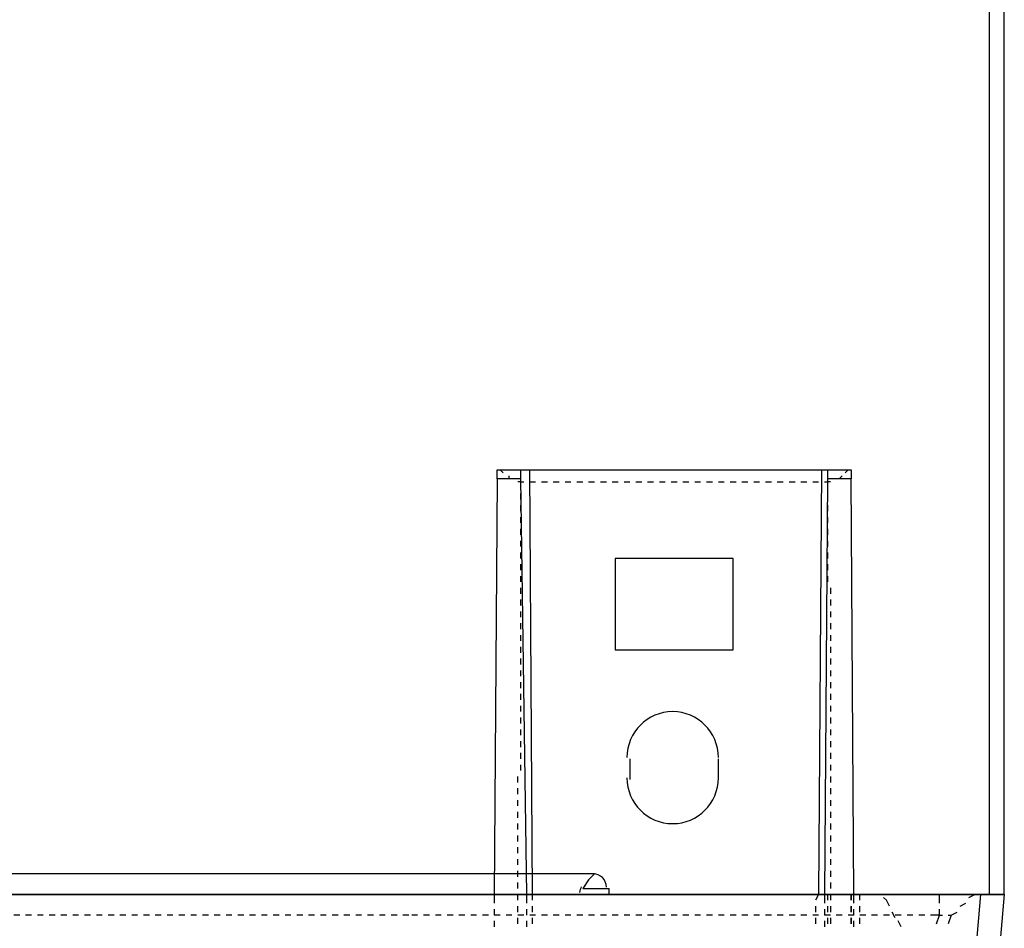
# Model space of a CAD drawing. Units: inches. Extents: x 0.5 to 16.1, y 0.5 to 11.2.
# Drawn here: x 11.9 to 12.6, y 4.9 to 5.5 of the extents above; entities that cross this region are included whole.
import ezdxf

# ---------------------------------------------------------------- set-up
doc = ezdxf.new("R2010")
doc.units = ezdxf.units.IN
doc.header["$MEASUREMENT"] = 0
doc.layers.add('Layer 1', color=7, linetype='Continuous')

msp = doc.modelspace()

# ---------------------------------------------------------------- linework, layer by layer
at = {"layer": 'Layer 1', "color": 7, "lineweight": 25, "true_color": 0xffffff}
for points in [[(12.61678, 4.91614), (12.61678, 8.38072)], [(12.62698, 4.91614), (12.62698, 8.37052)], [(12.27624, 5.20366), (12.2742, 4.91614)], [(12.27624, 5.20978), (12.29255, 5.20978), (12.29867, 5.20978), (12.50055, 5.20978), (12.50463, 5.20978), (12.52094, 5.20978)], [(12.27624, 5.20366), (12.27624, 5.20978)], [(12.29255, 5.20366), (12.27624, 5.20366)], [(12.28032, 5.20774), (12.27828, 5.20978)], [(12.28643, 5.20366), (12.28439, 5.20366), (12.28439, 5.2057)], [(12.29663, 4.91614), (12.29255, 5.20366), (12.29255, 5.20978)], [(12.30071, 4.91206), (12.30071, 4.91614), (12.29867, 5.20978)], [(12.50055, 5.20978), (12.49851, 4.91614), (12.49647, 4.91206)], [(12.50463, 5.20978), (12.50463, 5.20366), (12.50259, 4.91614)], [(12.52094, 5.20366), (12.50463, 5.20366)], [(12.51482, 5.2057), (12.51278, 5.20366), (12.51074, 5.20366)], [(12.5189, 5.20978), (12.51686, 5.20774)], [(12.52094, 5.20978), (12.52094, 5.20366)], [(12.52298, 4.91614), (12.52094, 5.20366)], [(12.29255, 5.20162), (12.29051, 5.20162)], [(12.29255, 5.20162), (12.29459, 5.20162)], [(12.29255, 5.19755), (12.29255, 5.20162)], [(12.29867, 5.20162), (12.30275, 5.20162)], [(12.30683, 5.20162), (12.3109, 5.20162)], [(12.31498, 5.20162), (12.31906, 5.20162)], [(12.32314, 5.20162), (12.32722, 5.20162)], [(12.3313, 5.20162), (12.33537, 5.20162)], [(12.33945, 5.20162), (12.34353, 5.20162)], [(12.34761, 5.20162), (12.35169, 5.20162)], [(12.35577, 5.20162), (12.35984, 5.20162)], [(12.36392, 5.20162), (12.368, 5.20162)], [(12.37208, 5.20162), (12.37616, 5.20162)], [(12.38024, 5.20162), (12.38431, 5.20162)], [(12.38839, 5.20162), (12.39247, 5.20162)], [(12.39655, 5.20162), (12.40063, 5.20162)], [(12.40471, 5.20162), (12.40878, 5.20162)], [(12.41286, 5.20162), (12.41694, 5.20162)], [(12.42102, 5.20162), (12.4251, 5.20162)], [(12.42918, 5.20162), (12.43325, 5.20162)], [(12.43733, 5.20162), (12.44141, 5.20162)], [(12.44549, 5.20162), (12.44957, 5.20162)], [(12.45365, 5.20162), (12.45773, 5.20162)], [(12.4618, 5.20162), (12.46588, 5.20162)], [(12.46996, 5.20162), (12.47404, 5.20162)], [(12.47812, 5.20162), (12.4822, 5.20162)], [(12.48627, 5.20162), (12.49035, 5.20162)], [(12.49443, 5.20162), (12.49851, 5.20162)], [(12.50259, 5.20162), (12.50463, 5.20162)], [(12.50667, 5.20162), (12.50463, 5.20162)], [(12.50463, 5.20162), (12.50463, 5.19755)], [(12.29255, 5.18939), (12.29255, 5.19347)], [(12.50463, 5.19347), (12.50463, 5.18939)], [(12.29255, 5.18123), (12.29255, 5.18531)], [(12.50463, 5.18531), (12.50463, 5.18123)], [(12.29255, 5.17308), (12.29255, 5.17715)], [(12.50463, 5.17715), (12.50463, 5.17308)], [(12.29255, 5.16492), (12.29255, 5.169)], [(12.50463, 5.169), (12.50463, 5.16492)], [(12.29255, 5.15676), (12.29255, 5.16084)], [(12.50463, 5.16084), (12.50463, 5.15676)], [(12.29255, 5.14861), (12.29255, 5.15268)], [(12.50463, 5.15268), (12.50463, 5.14861)], [(12.29255, 5.14045), (12.29255, 5.14453)], [(12.35781, 5.14861), (12.35781, 5.08539), (12.43937, 5.08539), (12.43937, 5.14861), (12.35781, 5.14861)], [(12.50463, 5.14453), (12.50463, 5.14045)], [(12.29255, 5.13229), (12.29255, 5.13637)], [(12.50463, 5.13637), (12.50463, 5.13229)], [(12.29255, 5.12414), (12.29255, 5.12821)], [(12.50667, 5.12821), (12.50667, 5.12414)], [(12.29255, 5.11598), (12.29255, 5.12006)], [(12.50667, 5.12006), (12.50667, 5.11598)], [(12.29255, 5.10782), (12.29255, 5.1119)], [(12.50667, 5.1119), (12.50667, 5.10782)], [(12.29255, 5.09967), (12.29255, 5.10374)], [(12.50667, 5.10374), (12.50667, 5.09967)], [(12.29255, 5.09151), (12.29255, 5.09559)], [(12.50667, 5.09559), (12.50667, 5.09151)], [(12.29255, 5.08335), (12.29255, 5.08743)], [(12.50667, 5.08743), (12.50667, 5.08335)], [(12.29255, 5.07519), (12.29255, 5.07927)], [(12.50667, 5.07927), (12.50667, 5.07519)], [(12.29255, 5.06704), (12.29255, 5.07112)], [(12.50667, 5.07112), (12.50667, 5.06704)], [(12.29255, 5.05888), (12.29255, 5.06296)], [(12.50667, 5.06296), (12.50667, 5.05888)], [(12.29255, 5.05072), (12.29255, 5.0548)], [(12.50667, 5.0548), (12.50667, 5.05072)], [(12.29255, 5.04257), (12.29255, 5.04665)], [(12.50667, 5.04665), (12.50667, 5.04257)], [(12.29255, 5.03441), (12.29255, 5.03849)], [(12.50667, 5.03849), (12.50667, 5.03441)], [(12.29255, 5.02625), (12.29255, 5.03033)], [(12.50667, 5.03033), (12.50667, 5.02625)], [(12.29255, 5.0181), (12.29255, 5.02218)], [(12.50667, 5.02218), (12.50667, 5.0181)], [(12.29255, 5.00994), (12.29255, 5.01402)], [(12.50667, 5.01402), (12.50667, 5.00994)], [(12.368, 5.00994), (12.368, 4.99567)], [(12.42918, 4.99567), (12.42918, 5.00994)], [(12.29255, 5.00178), (12.29255, 5.00586)], [(12.50667, 5.00586), (12.50667, 5.00178)], [(12.29051, 4.99363), (12.29051, 4.99771)], [(12.50667, 4.99771), (12.50667, 4.99363)], [(12.29051, 4.98547), (12.29051, 4.98955)], [(12.50667, 4.98955), (12.50667, 4.98547)], [(12.29051, 4.97731), (12.29051, 4.98139)], [(12.50667, 4.98139), (12.50667, 4.97731)], [(12.29051, 4.96916), (12.29051, 4.97324)], [(12.50667, 4.97324), (12.50667, 4.96916)], [(12.29051, 4.961), (12.29051, 4.96508)], [(12.50667, 4.96508), (12.50667, 4.961)], [(12.29051, 4.95284), (12.29051, 4.95692)], [(12.50667, 4.95692), (12.50667, 4.95284)], [(12.29051, 4.94469), (12.29051, 4.94877)], [(12.50667, 4.94877), (12.50667, 4.94469)], [(12.29051, 4.93653), (12.29051, 4.94061)], [(12.50667, 4.94061), (12.50667, 4.93653)], [(12.29051, 4.92837), (12.29051, 4.93245)], [(12.50667, 4.93245), (12.50667, 4.92837)], [(12.34353, 4.93041), (7.78391, 4.93041)], [(12.29051, 4.92022), (12.29051, 4.9243)], [(12.34353, 4.93041), (12.33945, 4.92633), (12.33537, 4.92022)], [(12.50667, 4.9243), (12.50667, 4.92022)], [(12.33537, 4.92022), (12.35373, 4.92022)], [(12.35373, 4.91614), (12.35373, 4.92022)], [(7.50046, 4.91614), (7.51678, 4.91614), (12.61066, 4.91614), (12.62698, 4.91614)], [(12.62698, 4.91614), (7.50046, 4.91614)], [(7.50046, 4.91614), (12.62698, 4.91614)], [(7.50046, 4.91614), (12.62698, 4.91614)], [(12.33333, 4.91614), (7.7941, 4.91614)], [(12.2742, 4.91614), (12.2742, 4.91002)], [(12.2742, 4.91614), (12.2742, 4.91614)], [(12.29051, 4.91206), (12.29051, 4.91614)], [(12.29663, 4.91002), (12.29663, 4.91614)], [(12.29663, 4.91614), (12.29663, 4.91614)], [(12.62698, 4.91614), (12.35373, 4.91614)], [(12.50259, 4.91614), (12.50259, 4.91614)], [(12.50259, 4.91614), (12.50259, 4.91002)], [(12.50463, 4.91614), (12.50463, 4.91206)], [(12.50667, 4.91614), (12.50667, 4.91206)], [(12.52094, 4.91614), (12.52094, 4.91206)], [(12.52094, 4.91206), (12.52094, 4.91614)], [(12.52298, 4.91614), (12.52298, 4.91614)], [(12.52298, 4.91002), (12.52298, 4.91614)], [(12.52706, 4.91206), (12.52706, 4.91614)], [(12.53929, 4.91614), (12.53725, 4.91614)], [(12.54541, 4.91206), (12.54337, 4.9141)], [(12.54745, 4.90798), (12.54541, 4.91206)], [(12.59435, 4.54093), (12.59231, 4.53889), (12.58823, 4.53481), (12.57804, 4.53481), (12.61066, 4.91614)], [(12.58212, 4.91002), (12.58212, 4.91614)], [(12.62698, 4.91614), (12.59435, 4.54093), (12.59027, 4.50014)], [(12.60251, 4.9141), (12.60659, 4.91614)], [(12.62698, 4.91614), (12.62698, 4.91614)], [(12.2742, 4.90594), (12.2742, 4.90186)], [(12.29051, 4.9039), (12.29051, 4.90798)], [(12.29663, 4.90186), (12.29663, 4.90594)], [(12.30071, 4.9039), (12.30071, 4.90798)], [(12.49647, 4.90798), (12.49647, 4.9039)], [(12.50259, 4.90594), (12.50259, 4.90186)], [(12.50463, 4.90798), (12.50463, 4.9039)], [(12.50667, 4.90798), (12.50667, 4.9039)], [(12.52094, 4.90798), (12.52094, 4.9039)], [(12.52094, 4.9039), (12.52094, 4.90798)], [(12.52298, 4.90186), (12.52298, 4.90594)], [(12.52706, 4.9039), (12.52706, 4.90798)], [(12.55153, 4.89983), (12.54949, 4.9039)], [(12.58212, 4.90186), (12.58212, 4.90594)], [(12.59027, 4.90186), (12.59435, 4.9039)], [(12.59639, 4.90798), (12.60047, 4.91002)], [(11.94589, 4.90186), (11.94181, 4.90186)], [(11.95405, 4.90186), (11.94997, 4.90186)], [(11.9622, 4.90186), (11.95812, 4.90186)], [(11.97036, 4.90186), (11.96628, 4.90186)], [(11.97852, 4.90186), (11.97444, 4.90186)], [(11.98667, 4.90186), (11.98259, 4.90186)], [(11.99483, 4.90186), (11.99075, 4.90186)], [(12.00299, 4.90186), (11.99891, 4.90186)], [(12.01114, 4.90186), (12.00707, 4.90186)], [(12.0193, 4.90186), (12.01522, 4.90186)], [(12.02746, 4.90186), (12.02338, 4.90186)], [(12.03561, 4.90186), (12.03153, 4.90186)], [(12.04377, 4.90186), (12.03969, 4.90186)], [(12.05193, 4.90186), (12.04785, 4.90186)], [(12.06008, 4.90186), (12.05601, 4.90186)], [(12.06824, 4.90186), (12.06416, 4.90186)], [(12.0764, 4.90186), (12.07232, 4.90186)], [(12.08455, 4.90186), (12.08048, 4.90186)], [(12.09271, 4.90186), (12.08863, 4.90186)], [(12.10087, 4.90186), (12.09679, 4.90186)], [(12.10902, 4.90186), (12.10495, 4.90186)], [(12.11718, 4.90186), (12.1131, 4.90186)], [(12.12534, 4.90186), (12.12126, 4.90186)], [(12.13349, 4.90186), (12.12942, 4.90186)], [(12.14165, 4.90186), (12.13757, 4.90186)], [(12.14981, 4.90186), (12.14573, 4.90186)], [(12.15796, 4.90186), (12.15389, 4.90186)], [(12.16612, 4.90186), (12.16204, 4.90186)], [(12.17428, 4.90186), (12.1702, 4.90186)], [(12.18243, 4.90186), (12.17836, 4.90186)], [(12.19059, 4.90186), (12.18651, 4.90186)], [(12.19875, 4.90186), (12.19467, 4.90186)], [(12.20691, 4.90186), (12.20283, 4.90186)], [(12.21506, 4.90186), (12.21098, 4.90186)], [(12.22118, 4.90186), (12.2171, 4.90186)], [(12.22934, 4.90186), (12.22526, 4.90186)], [(12.23749, 4.90186), (12.23341, 4.90186)], [(12.24565, 4.90186), (12.24157, 4.90186)], [(12.25381, 4.90186), (12.24973, 4.90186)], [(12.26196, 4.90186), (12.25788, 4.90186)], [(12.27012, 4.90186), (12.26604, 4.90186)], [(12.27828, 4.90186), (12.2742, 4.90186)], [(12.2742, 4.89779), (12.2742, 4.89371)], [(12.28643, 4.90186), (12.28236, 4.90186)], [(12.29459, 4.90186), (12.29051, 4.90186)], [(12.29051, 4.89575), (12.29051, 4.89983)], [(12.29663, 4.89371), (12.29663, 4.89779)], [(12.30275, 4.90186), (12.29867, 4.90186)], [(12.30071, 4.89575), (12.30071, 4.89983)], [(12.3109, 4.90186), (12.30683, 4.90186)], [(12.31906, 4.90186), (12.31498, 4.90186)], [(12.32722, 4.90186), (12.32314, 4.90186)], [(12.33537, 4.90186), (12.3313, 4.90186)], [(12.34353, 4.90186), (12.33945, 4.90186)], [(12.35169, 4.90186), (12.34761, 4.90186)], [(12.35984, 4.90186), (12.35577, 4.90186)], [(12.368, 4.90186), (12.36392, 4.90186)], [(12.37616, 4.90186), (12.37208, 4.90186)], [(12.38431, 4.90186), (12.38024, 4.90186)], [(12.39247, 4.90186), (12.38839, 4.90186)], [(12.40063, 4.90186), (12.39655, 4.90186)], [(12.40878, 4.90186), (12.40471, 4.90186)], [(12.41694, 4.90186), (12.41286, 4.90186)], [(12.4251, 4.90186), (12.42102, 4.90186)], [(12.43325, 4.90186), (12.42918, 4.90186)], [(12.44141, 4.90186), (12.43733, 4.90186)], [(12.44957, 4.90186), (12.44549, 4.90186)], [(12.45773, 4.90186), (12.45365, 4.90186)], [(12.46588, 4.90186), (12.4618, 4.90186)], [(12.47404, 4.90186), (12.46996, 4.90186)], [(12.4822, 4.90186), (12.47812, 4.90186)], [(12.49035, 4.90186), (12.48627, 4.90186)], [(12.49851, 4.90186), (12.49443, 4.90186)], [(12.49647, 4.89983), (12.49647, 4.89575)], [(12.50667, 4.90186), (12.50259, 4.90186)], [(12.50259, 4.89779), (12.50259, 4.89371)], [(12.50463, 4.89983), (12.50463, 4.89575)], [(12.50667, 4.89983), (12.50667, 4.89575)], [(12.51482, 4.90186), (12.51074, 4.90186)], [(12.52298, 4.90186), (12.5189, 4.90186)], [(12.52094, 4.89983), (12.52094, 4.89575)], [(12.52094, 4.89575), (12.52094, 4.89983)], [(12.52298, 4.89371), (12.52298, 4.89779)], [(12.53114, 4.90186), (12.52706, 4.90186)], [(12.52706, 4.89575), (12.52706, 4.89983)], [(12.53929, 4.90186), (12.53521, 4.90186)], [(12.54745, 4.90186), (12.54337, 4.90186)], [(12.55561, 4.90186), (12.55153, 4.90186)], [(12.55561, 4.89371), (12.55357, 4.89779)], [(12.56376, 4.90186), (12.55968, 4.90186)], [(12.57192, 4.90186), (12.56784, 4.90186)], [(12.58212, 4.90186), (12.576, 4.90186)], [(12.58008, 4.89575), (12.58212, 4.90186)], [(12.58212, 4.90186), (12.58415, 4.90186)], [(12.58212, 4.90186), (12.58212, 4.90186)], [(12.59027, 4.90186), (12.58823, 4.89575)], [(12.58823, 4.90186), (12.59027, 4.90186)]]:
    msp.add_lwpolyline(points, dxfattribs=at)
for points in [[(12.42918, 5.01096), (12.42917, 5.02842), (12.41502, 5.04257), (12.39757, 5.04257), (12.38011, 5.04257), (12.36596, 5.02842), (12.36596, 5.01096)], [(12.36596, 4.99669), (12.36596, 4.97923), (12.38011, 4.96508), (12.39757, 4.96508), (12.41503, 4.96508), (12.42918, 4.97923), (12.42918, 4.99669)]]:
    msp.add_open_spline(points, degree=3, knots=[0, 0, 0, 0, 1, 1, 1, 2, 2, 2, 2], dxfattribs=at)
for points in [[(12.35169, 4.92124), (12.35169, 4.92631), (12.34758, 4.93041), (12.34251, 4.93041)], [(12.33435, 4.92139), (12.33387, 4.92013), (12.33344, 4.91886), (12.33307, 4.91757)]]:
    msp.add_open_spline(points, degree=3, dxfattribs=at)

doc.saveas('drawing.dxf')
